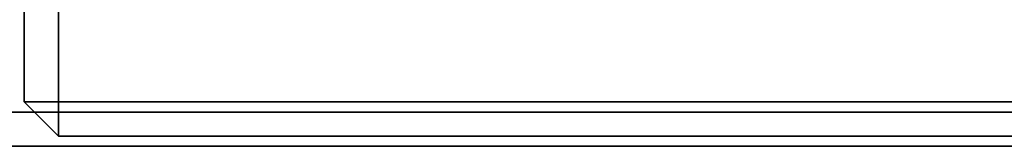
# Model space of a CAD drawing. Units: centimetres. Extents: x 73.5 to 153.5, y 236.6 to 281.9.
# Drawn here: x 113.5 to 116.3, y 239.9 to 240.3 of the extents above; entities that cross this region are included whole.
import ezdxf

# ---------------------------------------------------------------- set-up
doc = ezdxf.new("R2010")
doc.units = ezdxf.units.CM
doc.layers.get('0').update_dxf_attribs({"true_color": 0x8c58e1})

msp = doc.modelspace()

# ---------------------------------------------------------------- linework, layer by layer
at = {"color": 18, "true_color": 0x000000}
for points in [[(153.3517, 281.8497, 72.6773), (153.3517, 240.0169, 72.6773), (73.5517, 240.0169, 72.6773), (73.5517, 281.8497, 72.6773)], [(73.5517, 240.0169, 75.1773), (153.3517, 240.0169, 75.1773), (153.3517, 281.8497, 75.1773), (73.5517, 281.8497, 75.1773)], [(113.4653, 242.3472, 72.4425), (113.4653, 242.3472, 2.0333), (113.4653, 240.0472, 2.0333), (113.4653, 240.0472, 72.4425)], [(113.4653, 240.0472, 72.4425), (113.5653, 240.0472, 72.5424), (113.5653, 242.3472, 72.5424), (113.4653, 242.3472, 72.4425)], [(113.5653, 240.0472, 1.9333), (113.4653, 240.0472, 2.0333), (113.4653, 242.3472, 2.0333), (113.5653, 242.3472, 1.9333)], [(153.3517, 242.3472, 72.5424), (113.5653, 242.3472, 72.5424), (113.5653, 240.0472, 72.5424), (153.3517, 240.0472, 72.5424)], [(113.5653, 242.3472, 1.9333), (153.3517, 242.3472, 1.9333), (153.3517, 240.0472, 1.9333), (113.5653, 240.0472, 1.9333)], [(113.4653, 240.0472, 72.4425), (113.5653, 239.9472, 72.4425), (113.5653, 240.0472, 72.5424)], [(113.5653, 240.0472, 1.9333), (113.5653, 239.9472, 2.0333), (113.4653, 240.0472, 2.0333)], [(113.5653, 239.9472, 72.4425), (113.4653, 240.0472, 72.4425), (113.4653, 240.0472, 2.0333), (113.5653, 239.9472, 2.0333)], [(153.3517, 239.9472, 72.4425), (153.3517, 240.0472, 72.5424), (113.5653, 240.0472, 72.5424), (113.5653, 239.9472, 72.4425)], [(113.5653, 239.9472, 2.0333), (113.5653, 240.0472, 1.9333), (153.3517, 240.0472, 1.9333), (153.3517, 239.9472, 2.0333)], [(153.3517, 240.0169, 72.6773), (153.3517, 239.9169, 72.7773), (73.5517, 239.9169, 72.7773), (73.5517, 240.0169, 72.6773)], [(73.5517, 240.0169, 75.1773), (73.5517, 239.9169, 75.0773), (153.3517, 239.9169, 75.0773), (153.3517, 240.0169, 75.1773)], [(113.5653, 239.9472, 2.0333), (153.3517, 239.9472, 2.0333), (153.3517, 239.9472, 72.4425), (113.5653, 239.9472, 72.4425)], [(73.5517, 239.9169, 72.7773), (153.3517, 239.9169, 72.7773), (153.3517, 239.9169, 75.0773), (73.5517, 239.9169, 75.0773)]]:
    msp.add_3dface(points, dxfattribs=at)

doc.saveas('drawing.dxf')
